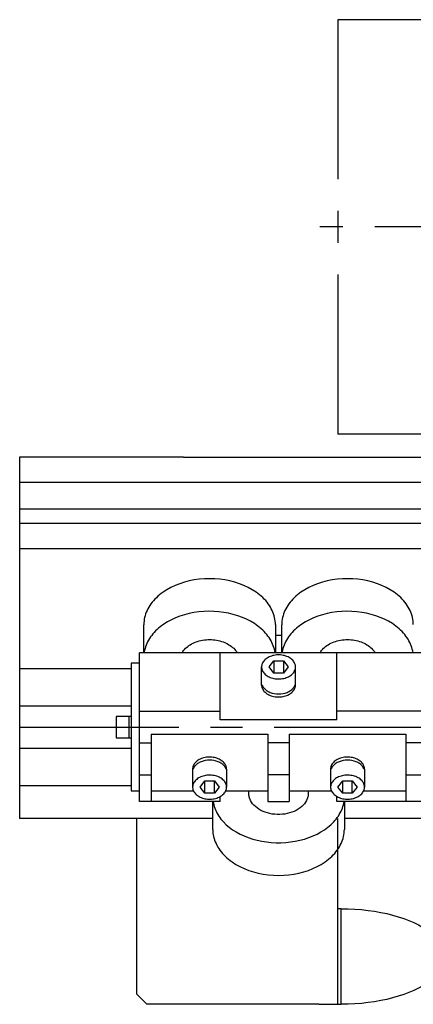
# Model space of a CAD drawing. Extents: x -2004 to 598, y 2865 to 4726.
# Drawn here: x -1985 to -1799, y 2881 to 3345 of the extents above; entities that cross this region are included whole.
import ezdxf

# ---------------------------------------------------------------- set-up
doc = ezdxf.new("R2010")
doc.units = 0
doc.header["$LTSCALE"] = 60
doc.linetypes.add('CENTER', pattern=[2, 1.25, -0.25, 0.25, -0.25])
doc.layers.get('0').update_dxf_attribs({"linetype": 'CONTINUOUS'})
for name, color, linetype in [('ASSI', 2, 'CENTER'), ('DISEGNO', 7, 'CONTINUOUS'), ('NORMALI', 6, 'CONTINUOUS')]:
    doc.layers.add(name, color=color, linetype=linetype)

msp = doc.modelspace()

# ---------------------------------------------------------------- linework, layer by layer
msp.add_line((-1907.62, 3138.84), (-1984.79, 3138.84))
at = {"layer": 'ASSI'}
for p, q in [((-941.85, 3344.76), (-1834.79, 3344.76)), ((-1834.79, 3344.76), (-1834.79, 3149.76)), ((-902.45, 3247.26), (-1843.27, 3247.26)), ((-941.85, 3149.76), (-1834.79, 3149.76)), ((-1984.79, 3011.84), (-1647.46, 3011.84))]:
    msp.add_line(p, q, dxfattribs=at)
at = {"layer": 'DISEGNO'}
for p, q in [((-1984.79, 3138.84), (-1984.79, 2968.84)), ((-1907.62, 3138.84), (-1661.32, 3138.84)), ((-1984.79, 3127.09), (-1656.05, 3127.1)), ((-1984.79, 3114.59), (-1661.73, 3114.59)), ((-1984.79, 3107.84), (-1655.62, 3107.85)), ((-1984.79, 3095.84), (-1661.29, 3095.84)), ((-1861.28, 3054.85), (-1864.29, 3054.85)), ((-1861.28, 3054.85), (-1864.29, 3054.85)), ((-1861.28, 3054.85), (-1864.29, 3054.85)), ((-1861.28, 3054.85), (-1864.29, 3054.85)), ((-1861.28, 3054.85), (-1864.29, 3054.85)), ((-1984.79, 3039.34), (-1932.29, 3039.34)), ((-1984.79, 3021.84), (-1932.29, 3021.84)), ((-1984.79, 3001.84), (-1932.29, 3001.84)), ((-1984.79, 2984.34), (-1932.29, 2984.34)), ((-1893.79, 2968.84), (-1984.79, 2968.84)), ((-1929.79, 2968.84), (-1929.79, 2886.34)), ((-1834.79, 2881.34), (-1834.79, 2968.84)), ((-1774.79, 2968.84), (-1831.79, 2968.84)), ((-1929.79, 2886.34), (-1924.79, 2881.34)), ((-1843.79, 2881.34), (-1924.79, 2881.34)), ((-1843.79, 2881.34), (-1834.79, 2881.34))]:
    msp.add_line(p, q, dxfattribs=at)
at = {"layer": 'NORMALI'}
for p, q in [((-1926.28, 3046.84), (-1926.29, 3060.02)), ((-1864.29, 3060.03), (-1864.29, 3046.84)), ((-1861.28, 3046.84), (-1861.29, 3060.02)), ((-1770.79, 3046.84), (-1928.29, 3046.84)), ((-1928.29, 2976.84), (-1928.29, 3046.84)), ((-1890.29, 3015.26), (-1890.29, 3046.84)), ((-1835.29, 3015.26), (-1835.29, 3046.84)), ((-1928.29, 3041.84), (-1932.29, 3041.84)), ((-1932.29, 3041.84), (-1932.29, 2981.84)), ((-1870.79, 3031.62), (-1870.79, 3040.14)), ((-1867.29, 3040.13), (-1865.04, 3043.03)), ((-1865.04, 3037.23), (-1867.29, 3040.13)), ((-1865.04, 3043.03), (-1860.54, 3043.03)), ((-1865.04, 3043.03), (-1865.04, 3037.23)), ((-1860.54, 3043.03), (-1858.29, 3040.13)), ((-1860.54, 3043.03), (-1860.54, 3037.23)), ((-1858.29, 3040.13), (-1860.54, 3037.23)), ((-1854.79, 3031.64), (-1854.79, 3040.13)), ((-1860.54, 3037.23), (-1865.04, 3037.23)), ((-1928.29, 3019.27), (-1890.29, 3019.27)), ((-1784.79, 3019.27), (-1835.29, 3019.27)), ((-1932.29, 3016.84), (-1939.29, 3016.84)), ((-1939.29, 3016.84), (-1939.29, 3006.84)), ((-1933.29, 3016.84), (-1933.29, 3006.84)), ((-1835.29, 3015.26), (-1890.29, 3015.26)), ((-1922.79, 3008.43), (-1867.79, 3008.43)), ((-1922.79, 3008.43), (-1922.79, 2976.84)), ((-1867.79, 3008.43), (-1867.79, 2976.84)), ((-1857.79, 3008.43), (-1802.79, 3008.43)), ((-1857.79, 3008.43), (-1857.79, 2976.84)), ((-1802.79, 3008.43), (-1802.79, 2976.84)), ((-1939.29, 3006.84), (-1932.29, 3006.84)), ((-1928.29, 3004.42), (-1922.79, 3004.42)), ((-1857.79, 3004.42), (-1867.79, 3004.42)), ((-1687.79, 3004.42), (-1802.79, 3004.42)), ((-1928.29, 2989.42), (-1922.79, 2989.42)), ((-1903.29, 2992.05), (-1903.29, 2983.56)), ((-1887.29, 2992.07), (-1887.29, 2983.55)), ((-1857.79, 2989.42), (-1867.79, 2989.42)), ((-1838.29, 2992.05), (-1838.29, 2983.56)), ((-1822.29, 2992.07), (-1822.29, 2983.55)), ((-1802.79, 2989.42), (-1770.79, 2989.42)), ((-1899.79, 2983.56), (-1897.54, 2986.46)), ((-1897.54, 2980.66), (-1897.54, 2986.46)), ((-1897.54, 2986.46), (-1893.04, 2986.46)), ((-1893.04, 2986.46), (-1890.79, 2983.56)), ((-1893.04, 2980.66), (-1893.04, 2986.46)), ((-1834.79, 2983.56), (-1832.54, 2986.46)), ((-1832.54, 2986.46), (-1828.04, 2986.46)), ((-1832.54, 2980.66), (-1832.54, 2986.46)), ((-1828.04, 2980.66), (-1828.04, 2986.46)), ((-1828.04, 2986.46), (-1825.79, 2983.56)), ((-1932.29, 2981.84), (-1928.29, 2981.84)), ((-1922.79, 2981.84), (-1902.91, 2981.84)), ((-1897.54, 2980.66), (-1899.79, 2983.56)), ((-1893.04, 2980.66), (-1897.54, 2980.66)), ((-1890.79, 2983.56), (-1893.04, 2980.66)), ((-1887.66, 2981.84), (-1867.79, 2981.84)), ((-1857.79, 2981.84), (-1837.91, 2981.84)), ((-1832.54, 2980.66), (-1834.79, 2983.56)), ((-1828.04, 2980.66), (-1832.54, 2980.66)), ((-1825.79, 2983.56), (-1828.04, 2980.66)), ((-1822.66, 2981.84), (-1802.79, 2981.84)), ((-1890.29, 2976.84), (-1928.29, 2976.84)), ((-1893.79, 2963.66), (-1893.79, 2976.84)), ((-1890.29, 2976.84), (-1890.29, 2979.15)), ((-1867.79, 2976.84), (-1857.79, 2976.84)), ((-1835.29, 2976.84), (-1835.29, 2979.14)), ((-1784.79, 2976.84), (-1835.29, 2976.84)), ((-1831.79, 2976.84), (-1831.79, 2963.67)), ((-1833.29, 2926.34), (-1834.79, 2926.34)), ((-1833.29, 2881.34), (-1833.29, 2926.34)), ((-1834.79, 2881.34), (-1833.29, 2881.34))]:
    msp.add_line(p, q, dxfattribs=at)
for points in [[(-1864.29, 3060.03), (-1864.31, 3060.88), (-1864.38, 3061.73), (-1864.5, 3062.58), (-1864.67, 3063.42), (-1864.88, 3064.25), (-1865.14, 3065.08), (-1865.45, 3065.9), (-1865.8, 3066.72), (-1866.2, 3067.52), (-1866.65, 3068.31), (-1867.14, 3069.09), (-1867.67, 3069.85), (-1868.24, 3070.6), (-1868.86, 3071.33), (-1869.51, 3072.05), (-1870.21, 3072.74), (-1870.94, 3073.42), (-1871.72, 3074.08), (-1872.53, 3074.71), (-1873.37, 3075.32), (-1875.16, 3076.48), (-1877.07, 3077.53), (-1879.1, 3078.47), (-1881.22, 3079.3), (-1883.43, 3080.01), (-1885.72, 3080.6), (-1888.06, 3081.06), (-1890.45, 3081.39), (-1892.87, 3081.59), (-1895.3, 3081.65), (-1897.73, 3081.59), (-1900.15, 3081.39), (-1902.54, 3081.05), (-1904.88, 3080.59), (-1907.16, 3080), (-1909.38, 3079.29), (-1911.5, 3078.46), (-1913.52, 3077.52), (-1915.44, 3076.47), (-1917.22, 3075.31), (-1918.07, 3074.7), (-1918.87, 3074.06), (-1919.65, 3073.41), (-1920.38, 3072.73), (-1921.08, 3072.03), (-1921.73, 3071.32), (-1922.35, 3070.59), (-1922.92, 3069.84), (-1923.45, 3069.07), (-1923.94, 3068.29), (-1924.38, 3067.5), (-1924.78, 3066.7), (-1925.13, 3065.89), (-1925.44, 3065.07), (-1925.7, 3064.24), (-1925.91, 3063.4), (-1926.08, 3062.56), (-1926.19, 3061.71), (-1926.27, 3060.87), (-1926.29, 3060.02)], [(-1799.29, 3060.03), (-1799.31, 3060.88), (-1799.38, 3061.73), (-1799.5, 3062.58), (-1799.67, 3063.42), (-1799.88, 3064.25), (-1800.14, 3065.08), (-1800.45, 3065.9), (-1800.8, 3066.72), (-1801.2, 3067.52), (-1801.65, 3068.31), (-1802.14, 3069.09), (-1802.67, 3069.85), (-1803.24, 3070.6), (-1803.86, 3071.33), (-1804.51, 3072.05), (-1805.21, 3072.74), (-1805.94, 3073.42), (-1806.72, 3074.08), (-1807.53, 3074.71), (-1808.37, 3075.32), (-1810.16, 3076.48), (-1812.07, 3077.53), (-1814.1, 3078.47), (-1816.22, 3079.3), (-1818.43, 3080.01), (-1820.72, 3080.6), (-1823.06, 3081.06), (-1825.45, 3081.39), (-1827.87, 3081.59), (-1830.3, 3081.65), (-1832.73, 3081.59), (-1835.15, 3081.39), (-1837.54, 3081.05), (-1839.88, 3080.59), (-1842.16, 3080), (-1844.38, 3079.29), (-1846.5, 3078.46), (-1848.52, 3077.52), (-1850.44, 3076.47), (-1852.22, 3075.31), (-1853.07, 3074.7), (-1853.87, 3074.06), (-1854.65, 3073.41), (-1855.38, 3072.73), (-1856.08, 3072.03), (-1856.73, 3071.32), (-1857.35, 3070.59), (-1857.92, 3069.84), (-1858.45, 3069.07), (-1858.94, 3068.29), (-1859.38, 3067.5), (-1859.78, 3066.7), (-1860.13, 3065.89), (-1860.44, 3065.07), (-1860.7, 3064.24), (-1860.91, 3063.4), (-1861.08, 3062.56), (-1861.19, 3061.71), (-1861.27, 3060.87), (-1861.29, 3060.02)], [(-1864.44, 3046.84), (-1864.58, 3047.66), (-1864.76, 3048.47), (-1864.99, 3049.28), (-1865.27, 3050.08), (-1865.58, 3050.87), (-1865.94, 3051.65), (-1866.34, 3052.42), (-1866.78, 3053.19), (-1867.27, 3053.94), (-1867.79, 3054.67), (-1868.35, 3055.39), (-1868.96, 3056.1), (-1869.6, 3056.79), (-1870.27, 3057.46), (-1870.99, 3058.11), (-1872.52, 3059.36), (-1874.18, 3060.53), (-1875.97, 3061.6), (-1877.87, 3062.57), (-1879.86, 3063.44), (-1881.95, 3064.21), (-1884.11, 3064.86), (-1886.34, 3065.39), (-1888.62, 3065.8), (-1890.94, 3066.09), (-1893.28, 3066.26), (-1895.64, 3066.31), (-1897.99, 3066.23), (-1900.33, 3066.02), (-1902.64, 3065.69), (-1904.9, 3065.24), (-1907.11, 3064.67), (-1909.26, 3063.99), (-1911.32, 3063.19), (-1913.29, 3062.29), (-1915.15, 3061.29), (-1916.9, 3060.19), (-1918.53, 3059), (-1919.29, 3058.37), (-1920.02, 3057.73), (-1920.71, 3057.06), (-1921.37, 3056.38), (-1921.98, 3055.68), (-1922.56, 3054.96), (-1923.1, 3054.23), (-1923.6, 3053.49), (-1924.06, 3052.73), (-1924.48, 3051.96), (-1924.86, 3051.19), (-1925.19, 3050.4), (-1925.48, 3049.6), (-1925.72, 3048.8), (-1925.93, 3047.99), (-1926.08, 3047.17), (-1926.13, 3046.84)], [(-1799.44, 3046.84), (-1799.58, 3047.66), (-1799.76, 3048.47), (-1799.99, 3049.28), (-1800.27, 3050.08), (-1800.58, 3050.87), (-1800.94, 3051.65), (-1801.34, 3052.42), (-1801.78, 3053.19), (-1802.27, 3053.94), (-1802.79, 3054.67), (-1803.35, 3055.39), (-1803.96, 3056.1), (-1804.6, 3056.79), (-1805.27, 3057.46), (-1805.99, 3058.11), (-1807.52, 3059.36), (-1809.18, 3060.53), (-1810.97, 3061.6), (-1812.87, 3062.57), (-1814.86, 3063.44), (-1816.95, 3064.21), (-1819.11, 3064.86), (-1821.34, 3065.39), (-1823.62, 3065.8), (-1825.94, 3066.09), (-1828.28, 3066.26), (-1830.64, 3066.31), (-1832.99, 3066.23), (-1835.33, 3066.02), (-1837.64, 3065.69), (-1839.9, 3065.24), (-1842.11, 3064.67), (-1844.26, 3063.99), (-1846.32, 3063.19), (-1848.29, 3062.29), (-1850.15, 3061.29), (-1851.9, 3060.19), (-1853.53, 3059), (-1854.29, 3058.37), (-1855.02, 3057.73), (-1855.71, 3057.06), (-1856.36, 3056.38), (-1856.98, 3055.68), (-1857.56, 3054.96), (-1858.1, 3054.23), (-1858.6, 3053.49), (-1859.06, 3052.73), (-1859.48, 3051.96), (-1859.85, 3051.19), (-1860.19, 3050.4), (-1860.48, 3049.6), (-1860.72, 3048.8), (-1860.92, 3047.99), (-1861.08, 3047.17), (-1861.13, 3046.84)], [(-1908.24, 3046.84), (-1907.91, 3047.38), (-1907.53, 3047.9), (-1907.11, 3048.4), (-1906.64, 3048.89), (-1906.14, 3049.35), (-1905.6, 3049.79), (-1905.02, 3050.21), (-1904.41, 3050.61), (-1903.76, 3050.98), (-1903.09, 3051.32), (-1902.39, 3051.63), (-1901.66, 3051.91), (-1900.92, 3052.16), (-1900.15, 3052.38), (-1899.37, 3052.57), (-1898.57, 3052.72), (-1897.76, 3052.84), (-1896.94, 3052.93), (-1896.11, 3052.98), (-1895.29, 3053), (-1894.46, 3052.98), (-1893.63, 3052.93), (-1892.82, 3052.84), (-1892.01, 3052.72), (-1891.21, 3052.57), (-1890.42, 3052.38), (-1889.66, 3052.16), (-1888.91, 3051.91), (-1888.18, 3051.63), (-1887.48, 3051.32), (-1886.81, 3050.98), (-1886.17, 3050.61), (-1885.55, 3050.21), (-1884.98, 3049.79), (-1884.43, 3049.35), (-1883.93, 3048.89), (-1883.47, 3048.4), (-1883.04, 3047.9), (-1882.66, 3047.38), (-1882.33, 3046.84)], [(-1843.24, 3046.84), (-1842.91, 3047.38), (-1842.53, 3047.9), (-1842.11, 3048.4), (-1841.64, 3048.89), (-1841.14, 3049.35), (-1840.6, 3049.79), (-1840.02, 3050.21), (-1839.41, 3050.61), (-1838.76, 3050.98), (-1838.09, 3051.32), (-1837.39, 3051.63), (-1836.66, 3051.91), (-1835.92, 3052.16), (-1835.15, 3052.38), (-1834.37, 3052.57), (-1833.57, 3052.72), (-1832.76, 3052.84), (-1831.94, 3052.93), (-1831.11, 3052.98), (-1830.29, 3053), (-1829.46, 3052.98), (-1828.63, 3052.93), (-1827.82, 3052.84), (-1827.01, 3052.72), (-1826.21, 3052.57), (-1825.42, 3052.38), (-1824.66, 3052.16), (-1823.91, 3051.91), (-1823.18, 3051.63), (-1822.48, 3051.32), (-1821.81, 3050.98), (-1821.17, 3050.61), (-1820.55, 3050.21), (-1819.98, 3049.79), (-1819.43, 3049.35), (-1818.93, 3048.89), (-1818.47, 3048.4), (-1818.04, 3047.9), (-1817.66, 3047.38), (-1817.33, 3046.84)], [(-1862.79, 3034.47), (-1862.16, 3034.49), (-1861.53, 3034.54), (-1860.92, 3034.63), (-1860.31, 3034.75), (-1859.72, 3034.9), (-1859.15, 3035.09), (-1858.61, 3035.31), (-1858.08, 3035.55), (-1857.59, 3035.83), (-1857.13, 3036.13), (-1856.7, 3036.45), (-1856.31, 3036.8), (-1855.97, 3037.17), (-1855.66, 3037.56), (-1855.4, 3037.96), (-1855.18, 3038.38), (-1855.01, 3038.81), (-1854.94, 3039.03), (-1854.88, 3039.24), (-1854.84, 3039.46), (-1854.81, 3039.69), (-1854.79, 3039.91), (-1854.79, 3040.13), (-1854.79, 3040.35), (-1854.81, 3040.57), (-1854.84, 3040.79), (-1854.88, 3041.01), (-1854.94, 3041.23), (-1855.09, 3041.66), (-1855.28, 3042.09), (-1855.52, 3042.5), (-1855.81, 3042.89), (-1856.13, 3043.27), (-1856.5, 3043.63), (-1856.91, 3043.97), (-1857.36, 3044.28), (-1857.83, 3044.57), (-1858.34, 3044.83), (-1858.88, 3045.06), (-1859.44, 3045.27), (-1860.02, 3045.44), (-1860.61, 3045.57), (-1861.23, 3045.68), (-1861.85, 3045.75), (-1862.47, 3045.78), (-1863.1, 3045.78), (-1863.73, 3045.75), (-1864.35, 3045.68), (-1864.96, 3045.57), (-1865.56, 3045.44), (-1866.14, 3045.27), (-1866.7, 3045.06), (-1867.23, 3044.83), (-1867.74, 3044.57), (-1868.22, 3044.28), (-1868.66, 3043.97), (-1869.07, 3043.63), (-1869.44, 3043.27), (-1869.77, 3042.89), (-1870.05, 3042.5), (-1870.29, 3042.09), (-1870.49, 3041.66), (-1870.63, 3041.23), (-1870.69, 3041.01), (-1870.73, 3040.79), (-1870.76, 3040.57), (-1870.78, 3040.35), (-1870.79, 3040.13), (-1870.78, 3039.91), (-1870.76, 3039.69), (-1870.73, 3039.46), (-1870.69, 3039.24), (-1870.63, 3039.03), (-1870.49, 3038.59), (-1870.29, 3038.17), (-1870.05, 3037.76), (-1869.77, 3037.36), (-1869.44, 3036.99), (-1869.07, 3036.63), (-1868.66, 3036.29), (-1868.22, 3035.97), (-1867.74, 3035.69), (-1867.23, 3035.43), (-1866.7, 3035.19), (-1866.14, 3034.99), (-1865.56, 3034.82), (-1864.96, 3034.68), (-1864.35, 3034.58), (-1863.73, 3034.51), (-1862.79, 3034.47)], [(-1870.78, 3031.75), (-1870.78, 3031.53), (-1870.77, 3031.3), (-1870.75, 3031.08), (-1870.71, 3030.86), (-1870.66, 3030.64), (-1870.52, 3030.2), (-1870.34, 3029.78), (-1870.11, 3029.36), (-1869.83, 3028.96), (-1869.51, 3028.58), (-1869.15, 3028.21), (-1868.74, 3027.87), (-1868.31, 3027.55), (-1867.83, 3027.25), (-1867.33, 3026.99), (-1866.79, 3026.75), (-1866.24, 3026.54), (-1865.66, 3026.36), (-1865.06, 3026.22), (-1864.45, 3026.11), (-1863.83, 3026.03), (-1863.2, 3025.99), (-1862.57, 3025.99), (-1861.94, 3026.02), (-1861.31, 3026.08), (-1860.7, 3026.18), (-1860.1, 3026.32), (-1859.51, 3026.48), (-1858.95, 3026.68), (-1858.41, 3026.91), (-1857.89, 3027.17), (-1857.41, 3027.46), (-1856.96, 3027.77), (-1856.55, 3028.1), (-1856.17, 3028.46), (-1855.84, 3028.84), (-1855.55, 3029.24), (-1855.3, 3029.65), (-1855.1, 3030.07), (-1854.95, 3030.5), (-1854.89, 3030.72), (-1854.85, 3030.95), (-1854.81, 3031.17), (-1854.79, 3031.39), (-1854.79, 3031.61)], [(-1870.53, 3031.64), (-1870.38, 3031.29), (-1870.2, 3030.94), (-1869.99, 3030.6), (-1869.74, 3030.27), (-1869.47, 3029.95), (-1869.16, 3029.64), (-1868.83, 3029.35), (-1868.47, 3029.08), (-1868.09, 3028.82), (-1867.69, 3028.59), (-1867.26, 3028.37), (-1866.81, 3028.17), (-1865.87, 3027.84), (-1864.87, 3027.6), (-1863.84, 3027.45), (-1862.79, 3027.4), (-1861.73, 3027.45), (-1860.7, 3027.6), (-1859.7, 3027.84), (-1858.76, 3028.17), (-1858.31, 3028.37), (-1857.89, 3028.59), (-1857.48, 3028.82), (-1857.1, 3029.08), (-1856.74, 3029.35), (-1856.41, 3029.64), (-1856.1, 3029.95), (-1855.83, 3030.27), (-1855.58, 3030.6), (-1855.37, 3030.94), (-1855.19, 3031.29), (-1855.04, 3031.64)], [(-1887.29, 2991.94), (-1887.29, 2992.16), (-1887.3, 2992.39), (-1887.33, 2992.61), (-1887.36, 2992.83), (-1887.41, 2993.05), (-1887.55, 2993.49), (-1887.73, 2993.91), (-1887.97, 2994.33), (-1888.24, 2994.73), (-1888.56, 2995.11), (-1888.93, 2995.48), (-1889.33, 2995.82), (-1889.77, 2996.14), (-1890.24, 2996.44), (-1890.75, 2996.7), (-1891.28, 2996.94), (-1891.84, 2997.15), (-1892.42, 2997.33), (-1893.01, 2997.47), (-1893.62, 2997.58), (-1894.25, 2997.65), (-1894.87, 2997.69), (-1895.5, 2997.7), (-1896.13, 2997.67), (-1896.76, 2997.61), (-1897.37, 2997.51), (-1897.98, 2997.37), (-1898.56, 2997.21), (-1899.13, 2997.01), (-1899.67, 2996.78), (-1900.18, 2996.52), (-1900.66, 2996.23), (-1901.11, 2995.92), (-1901.53, 2995.58), (-1901.9, 2995.23), (-1902.24, 2994.85), (-1902.53, 2994.45), (-1902.77, 2994.04), (-1902.97, 2993.62), (-1903.12, 2993.18), (-1903.18, 2992.96), (-1903.22, 2992.74), (-1903.26, 2992.52), (-1903.28, 2992.3), (-1903.29, 2992.08)], [(-1887.54, 2992.05), (-1887.69, 2992.4), (-1887.87, 2992.75), (-1888.08, 2993.09), (-1888.33, 2993.42), (-1888.6, 2993.74), (-1888.91, 2994.05), (-1889.24, 2994.34), (-1889.6, 2994.61), (-1889.98, 2994.87), (-1890.39, 2995.1), (-1890.81, 2995.32), (-1891.26, 2995.52), (-1892.2, 2995.85), (-1893.2, 2996.09), (-1894.23, 2996.24), (-1895.29, 2996.29), (-1896.34, 2996.24), (-1897.37, 2996.09), (-1898.37, 2995.85), (-1899.31, 2995.52), (-1899.76, 2995.32), (-1900.19, 2995.1), (-1900.59, 2994.87), (-1900.97, 2994.61), (-1901.33, 2994.34), (-1901.66, 2994.05), (-1901.97, 2993.74), (-1902.24, 2993.42), (-1902.49, 2993.09), (-1902.7, 2992.75), (-1902.88, 2992.4), (-1903.03, 2992.05)], [(-1822.29, 2991.94), (-1822.29, 2992.16), (-1822.3, 2992.39), (-1822.33, 2992.61), (-1822.36, 2992.83), (-1822.41, 2993.05), (-1822.55, 2993.49), (-1822.73, 2993.91), (-1822.97, 2994.33), (-1823.24, 2994.73), (-1823.56, 2995.11), (-1823.93, 2995.48), (-1824.33, 2995.82), (-1824.77, 2996.14), (-1825.24, 2996.44), (-1825.75, 2996.7), (-1826.28, 2996.94), (-1826.84, 2997.15), (-1827.42, 2997.33), (-1828.01, 2997.47), (-1828.62, 2997.58), (-1829.25, 2997.65), (-1829.87, 2997.69), (-1830.5, 2997.7), (-1831.13, 2997.67), (-1831.76, 2997.61), (-1832.37, 2997.51), (-1832.98, 2997.37), (-1833.56, 2997.21), (-1834.13, 2997.01), (-1834.67, 2996.78), (-1835.18, 2996.52), (-1835.66, 2996.23), (-1836.11, 2995.92), (-1836.53, 2995.58), (-1836.9, 2995.23), (-1837.24, 2994.85), (-1837.53, 2994.45), (-1837.77, 2994.04), (-1837.97, 2993.62), (-1838.12, 2993.18), (-1838.18, 2992.96), (-1838.22, 2992.74), (-1838.26, 2992.52), (-1838.28, 2992.3), (-1838.29, 2992.08)], [(-1822.54, 2992.05), (-1822.69, 2992.4), (-1822.87, 2992.75), (-1823.08, 2993.09), (-1823.33, 2993.42), (-1823.6, 2993.74), (-1823.91, 2994.05), (-1824.24, 2994.34), (-1824.6, 2994.61), (-1824.98, 2994.87), (-1825.39, 2995.1), (-1825.81, 2995.32), (-1826.26, 2995.52), (-1827.2, 2995.85), (-1828.2, 2996.09), (-1829.23, 2996.24), (-1830.29, 2996.29), (-1831.34, 2996.24), (-1832.37, 2996.09), (-1833.37, 2995.85), (-1834.31, 2995.52), (-1834.76, 2995.32), (-1835.19, 2995.1), (-1835.59, 2994.87), (-1835.97, 2994.61), (-1836.33, 2994.34), (-1836.66, 2994.05), (-1836.97, 2993.74), (-1837.24, 2993.42), (-1837.49, 2993.09), (-1837.7, 2992.75), (-1837.88, 2992.4), (-1838.03, 2992.05)], [(-1895.29, 2989.22), (-1895.91, 2989.2), (-1896.54, 2989.15), (-1897.15, 2989.06), (-1897.76, 2988.94), (-1898.35, 2988.79), (-1898.92, 2988.6), (-1899.47, 2988.38), (-1899.99, 2988.14), (-1900.48, 2987.86), (-1900.94, 2987.56), (-1901.37, 2987.23), (-1901.76, 2986.89), (-1902.11, 2986.52), (-1902.41, 2986.13), (-1902.68, 2985.73), (-1902.89, 2985.31), (-1903.07, 2984.88), (-1903.13, 2984.66), (-1903.19, 2984.45), (-1903.23, 2984.23), (-1903.26, 2984), (-1903.28, 2983.78), (-1903.29, 2983.56), (-1903.28, 2983.34), (-1903.26, 2983.12), (-1903.23, 2982.9), (-1903.19, 2982.68), (-1903.13, 2982.46), (-1902.99, 2982.02), (-1902.79, 2981.6), (-1902.55, 2981.19), (-1902.27, 2980.8), (-1901.94, 2980.42), (-1901.57, 2980.06), (-1901.16, 2979.72), (-1900.72, 2979.41), (-1900.24, 2979.12), (-1899.73, 2978.86), (-1899.2, 2978.62), (-1898.64, 2978.42), (-1898.06, 2978.25), (-1897.46, 2978.12), (-1896.85, 2978.01), (-1896.23, 2977.94), (-1895.6, 2977.91), (-1894.97, 2977.91), (-1894.35, 2977.94), (-1893.73, 2978.01), (-1893.11, 2978.12), (-1892.52, 2978.25), (-1891.94, 2978.42), (-1891.38, 2978.62), (-1890.84, 2978.86), (-1890.33, 2979.12), (-1889.86, 2979.41), (-1889.41, 2979.72), (-1889, 2980.06), (-1888.63, 2980.42), (-1888.31, 2980.8), (-1888.02, 2981.19), (-1887.78, 2981.6), (-1887.59, 2982.02), (-1887.44, 2982.46), (-1887.38, 2982.68), (-1887.34, 2982.9), (-1887.31, 2983.12), (-1887.29, 2983.34), (-1887.29, 2983.56), (-1887.29, 2983.78), (-1887.31, 2984), (-1887.34, 2984.23), (-1887.38, 2984.45), (-1887.44, 2984.66), (-1887.59, 2985.1), (-1887.78, 2985.52), (-1888.02, 2985.93), (-1888.31, 2986.32), (-1888.63, 2986.7), (-1889, 2987.06), (-1889.41, 2987.4), (-1889.86, 2987.71), (-1890.33, 2988), (-1890.84, 2988.26), (-1891.38, 2988.5), (-1891.94, 2988.7), (-1892.52, 2988.87), (-1893.11, 2989), (-1893.73, 2989.11), (-1894.35, 2989.18), (-1895.29, 2989.22)], [(-1830.29, 2989.22), (-1830.91, 2989.2), (-1831.54, 2989.15), (-1832.15, 2989.06), (-1832.76, 2988.94), (-1833.35, 2988.79), (-1833.92, 2988.6), (-1834.47, 2988.38), (-1834.99, 2988.14), (-1835.48, 2987.86), (-1835.94, 2987.56), (-1836.37, 2987.23), (-1836.76, 2986.89), (-1837.11, 2986.52), (-1837.41, 2986.13), (-1837.68, 2985.73), (-1837.89, 2985.31), (-1838.07, 2984.88), (-1838.13, 2984.66), (-1838.19, 2984.45), (-1838.23, 2984.23), (-1838.26, 2984), (-1838.28, 2983.78), (-1838.29, 2983.56), (-1838.28, 2983.34), (-1838.26, 2983.12), (-1838.23, 2982.9), (-1838.19, 2982.68), (-1838.13, 2982.46), (-1837.99, 2982.02), (-1837.79, 2981.6), (-1837.55, 2981.19), (-1837.27, 2980.8), (-1836.94, 2980.42), (-1836.57, 2980.06), (-1836.16, 2979.72), (-1835.72, 2979.41), (-1835.24, 2979.12), (-1834.73, 2978.86), (-1834.2, 2978.62), (-1833.64, 2978.42), (-1833.06, 2978.25), (-1832.46, 2978.12), (-1831.85, 2978.01), (-1831.23, 2977.94), (-1830.6, 2977.91), (-1829.97, 2977.91), (-1829.35, 2977.94), (-1828.73, 2978.01), (-1828.11, 2978.12), (-1827.52, 2978.25), (-1826.94, 2978.42), (-1826.38, 2978.62), (-1825.84, 2978.86), (-1825.33, 2979.12), (-1824.86, 2979.41), (-1824.41, 2979.72), (-1824, 2980.06), (-1823.63, 2980.42), (-1823.31, 2980.8), (-1823.02, 2981.19), (-1822.78, 2981.6), (-1822.59, 2982.02), (-1822.44, 2982.46), (-1822.38, 2982.68), (-1822.34, 2982.9), (-1822.31, 2983.12), (-1822.29, 2983.34), (-1822.29, 2983.56), (-1822.29, 2983.78), (-1822.31, 2984), (-1822.34, 2984.23), (-1822.38, 2984.45), (-1822.44, 2984.66), (-1822.59, 2985.1), (-1822.78, 2985.52), (-1823.02, 2985.93), (-1823.31, 2986.32), (-1823.63, 2986.7), (-1824, 2987.06), (-1824.41, 2987.4), (-1824.86, 2987.71), (-1825.33, 2988), (-1825.84, 2988.26), (-1826.38, 2988.5), (-1826.94, 2988.7), (-1827.52, 2988.87), (-1828.11, 2989), (-1828.73, 2989.11), (-1829.35, 2989.18), (-1830.29, 2989.22)], [(-1848.9, 2981.84), (-1848.84, 2981.43), (-1848.8, 2981.01), (-1848.79, 2980.59), (-1848.8, 2980.17), (-1848.84, 2979.75), (-1848.9, 2979.33), (-1848.99, 2978.92), (-1849.1, 2978.5), (-1849.24, 2978.09), (-1849.4, 2977.69), (-1849.59, 2977.29), (-1850.03, 2976.51), (-1850.57, 2975.76), (-1851.19, 2975.05), (-1851.9, 2974.37), (-1852.68, 2973.74), (-1853.54, 2973.16), (-1854.46, 2972.63), (-1855.45, 2972.16), (-1856.48, 2971.75), (-1857.57, 2971.41), (-1858.69, 2971.13), (-1859.84, 2970.91), (-1861.01, 2970.77), (-1862.19, 2970.7), (-1863.38, 2970.7), (-1864.56, 2970.77), (-1865.73, 2970.91), (-1866.88, 2971.13), (-1868, 2971.41), (-1869.09, 2971.75), (-1870.12, 2972.16), (-1871.11, 2972.63), (-1872.03, 2973.16), (-1872.89, 2973.74), (-1873.68, 2974.37), (-1874.38, 2975.05), (-1875.01, 2975.76), (-1875.54, 2976.51), (-1875.98, 2977.29), (-1876.17, 2977.69), (-1876.33, 2978.09), (-1876.47, 2978.5), (-1876.58, 2978.92), (-1876.67, 2979.33), (-1876.74, 2979.75), (-1876.77, 2980.17), (-1876.79, 2980.59), (-1876.77, 2981.01), (-1876.74, 2981.43), (-1876.67, 2981.84)], [(-1893.63, 2976.84), (-1893.5, 2976.06), (-1893.32, 2975.27), (-1893.1, 2974.49), (-1892.85, 2973.72), (-1892.55, 2972.95), (-1892.21, 2972.19), (-1891.83, 2971.44), (-1891.41, 2970.7), (-1890.95, 2969.97), (-1890.46, 2969.26), (-1889.93, 2968.55), (-1889.36, 2967.86), (-1888.75, 2967.19), (-1887.44, 2965.89), (-1885.99, 2964.66), (-1884.42, 2963.51), (-1882.72, 2962.45), (-1880.93, 2961.47), (-1879.03, 2960.59), (-1877.05, 2959.8), (-1874.99, 2959.13), (-1872.86, 2958.55), (-1870.68, 2958.09), (-1868.45, 2957.75), (-1866.2, 2957.51), (-1863.93, 2957.4), (-1861.65, 2957.4), (-1859.37, 2957.51), (-1857.12, 2957.75), (-1854.89, 2958.09), (-1852.71, 2958.55), (-1850.59, 2959.13), (-1848.52, 2959.8), (-1846.54, 2960.59), (-1844.64, 2961.47), (-1842.85, 2962.45), (-1841.16, 2963.51), (-1839.58, 2964.66), (-1838.14, 2965.89), (-1836.82, 2967.19), (-1836.22, 2967.86), (-1835.65, 2968.55), (-1835.11, 2969.26), (-1834.62, 2969.97), (-1834.16, 2970.7), (-1833.74, 2971.44), (-1833.36, 2972.19), (-1833.03, 2972.95), (-1832.73, 2973.72), (-1832.47, 2974.49), (-1832.25, 2975.27), (-1832.07, 2976.06), (-1831.94, 2976.84)], [(-1893.79, 2963.66), (-1893.76, 2962.81), (-1893.69, 2961.96), (-1893.57, 2961.11), (-1893.4, 2960.27), (-1893.19, 2959.44), (-1892.93, 2958.61), (-1892.62, 2957.79), (-1892.27, 2956.97), (-1891.87, 2956.17), (-1891.43, 2955.38), (-1890.94, 2954.6), (-1890.41, 2953.84), (-1889.83, 2953.09), (-1889.22, 2952.36), (-1888.56, 2951.64), (-1887.86, 2950.94), (-1887.13, 2950.27), (-1886.35, 2949.61), (-1885.55, 2948.98), (-1884.7, 2948.36), (-1882.91, 2947.21), (-1881, 2946.16), (-1878.98, 2945.22), (-1876.85, 2944.39), (-1874.64, 2943.68), (-1872.36, 2943.09), (-1870.01, 2942.63), (-1867.62, 2942.3), (-1865.21, 2942.1), (-1862.77, 2942.04), (-1860.34, 2942.1), (-1857.92, 2942.3), (-1855.53, 2942.63), (-1853.19, 2943.1), (-1850.91, 2943.69), (-1848.7, 2944.4), (-1846.57, 2945.23), (-1844.55, 2946.17), (-1842.64, 2947.22), (-1840.85, 2948.38), (-1840.01, 2948.99), (-1839.2, 2949.62), (-1838.43, 2950.28), (-1837.69, 2950.96), (-1837, 2951.66), (-1836.34, 2952.37), (-1835.73, 2953.1), (-1835.15, 2953.85), (-1834.62, 2954.62), (-1834.14, 2955.4), (-1833.69, 2956.19), (-1833.3, 2956.99), (-1832.94, 2957.8), (-1832.64, 2958.62), (-1832.38, 2959.45), (-1832.16, 2960.29), (-1832, 2961.13), (-1831.88, 2961.98), (-1831.81, 2962.82), (-1831.79, 2963.67)]]:
    msp.add_lwpolyline(points, dxfattribs=at)
at = {"layer": 'NORMALI', "extrusion": (0, 0, -1)}
msp.add_ellipse((-1833.29, 2903.84), major_axis=(48.5, 0), ratio=0.463918, start_param=4.712389, end_param=7.853982, dxfattribs=at)

doc.saveas('drawing.dxf')
